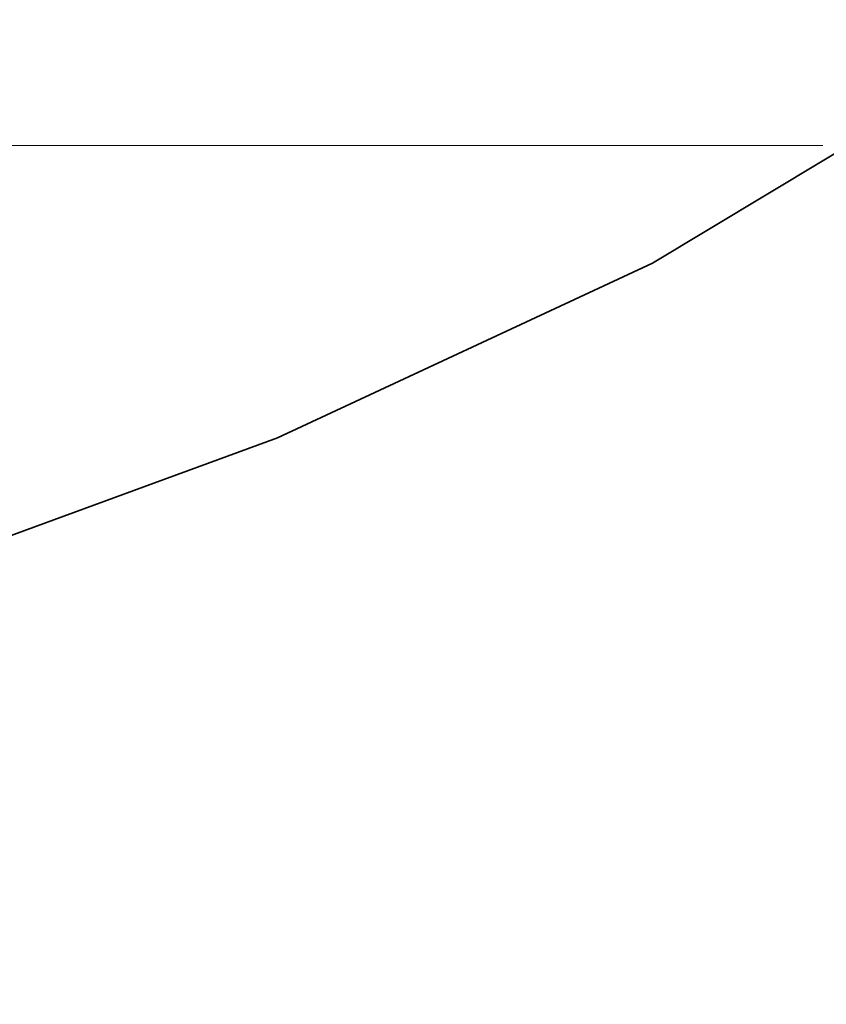
# Model space of a CAD drawing. Units: millimetres. Extents: x 59 to 11996, y 24 to 8424.
# Drawn here: x 8397 to 8411, y 362 to 380 of the extents above; entities that cross this region are included whole.
import ezdxf

# ---------------------------------------------------------------- set-up
doc = ezdxf.new("R2010")
doc.units = ezdxf.units.MM
doc.header["$MEASUREMENT"] = 0
doc.layers.add('(1) Shape lines', color=7, linetype='Continuous', lineweight=35)
doc.layers.add('(9) Sheet', color=7, linetype='Continuous', lineweight=35)

# ---------------------------------------------------------------- blocks, each defined once
blk = doc.blocks.new('HATCH_611_36f1e0a6-dff6-422b-854e-7f766cf00a74')
at = {"layer": '(1) Shape lines', "color": 0, "lineweight": 9}
blk.add_line((8396.694, 378), (8396.199, 378), dxfattribs=at)
blk = doc.blocks.new('HATCH_612_ad11ce80-f48e-4983-8df6-9fa04f373c7d')
at = {"layer": '(1) Shape lines', "color": 0, "lineweight": 9}
blk.add_line((8396.719, 378), (8396.694, 378), dxfattribs=at)
blk = doc.blocks.new('HATCH_619_0a26e8f3-fad5-4a7c-a633-44390a48d59d')
at = {"layer": '(1) Shape lines', "color": 0, "lineweight": 9}
blk.add_line((8397.312, 378), (8396.719, 378), dxfattribs=at)
blk = doc.blocks.new('HATCH_620_e2ead7e8-107d-42e1-ad59-7fec05a3af5e')
at = {"layer": '(1) Shape lines', "color": 0, "lineweight": 9}
blk.add_line((8397.34, 378), (8397.312, 378), dxfattribs=at)
blk = doc.blocks.new('HATCH_627_6b25c3a2-6ee0-44ff-8ed6-fecbb8c4ef10')
at = {"layer": '(1) Shape lines', "color": 0, "lineweight": 9}
blk.add_line((8397.347, 378), (8397.34, 378), dxfattribs=at)
blk = doc.blocks.new('HATCH_628_74dd83cd-eec6-4483-bc16-36b1a0051fb1')
at = {"layer": '(1) Shape lines', "color": 0, "lineweight": 9}
blk.add_line((8397.347, 378), (8397.347, 378), dxfattribs=at)
blk = doc.blocks.new('HATCH_635_49e3b06e-37e3-4ef7-a3dc-6a7018aefd12')
at = {"layer": '(1) Shape lines', "color": 0, "lineweight": 9}
blk.add_line((8397.786, 378), (8397.347, 378), dxfattribs=at)
blk = doc.blocks.new('HATCH_636_f8d1808e-7515-40c0-8774-d15aa36e806c')
at = {"layer": '(1) Shape lines', "color": 0, "lineweight": 9}
blk.add_line((8397.807, 378), (8397.786, 378), dxfattribs=at)
blk = doc.blocks.new('HATCH_643_ee6c99b1-0426-4586-92ab-bc8d00c16754')
at = {"layer": '(1) Shape lines', "color": 0, "lineweight": 9}
blk.add_line((8398.068, 378), (8397.807, 378), dxfattribs=at)
blk = doc.blocks.new('HATCH_644_30b429db-d829-48dd-8294-c53db0de55ed')
at = {"layer": '(1) Shape lines', "color": 0, "lineweight": 9}
blk.add_line((8398.08, 378), (8398.068, 378), dxfattribs=at)
blk = doc.blocks.new('HATCH_651_695bf298-1378-498b-917f-bd4ff69331b9')
at = {"layer": '(1) Shape lines', "color": 0, "lineweight": 9}
blk.add_line((8398.405, 378), (8398.08, 378), dxfattribs=at)
blk = doc.blocks.new('HATCH_652_6f72e374-49d3-4c57-9dba-1715fe1d1646')
at = {"layer": '(1) Shape lines', "color": 0, "lineweight": 9}
blk.add_line((8398.419, 378), (8398.405, 378), dxfattribs=at)
blk = doc.blocks.new('HATCH_659_77ddd9bd-848a-42d2-9ef7-83a040bd4ece')
at = {"layer": '(1) Shape lines', "color": 0, "lineweight": 9}
blk.add_line((8398.506, 378), (8398.419, 378), dxfattribs=at)
blk = doc.blocks.new('HATCH_660_56bd312c-2d70-4c0d-8b01-89ded0b49419')
at = {"layer": '(1) Shape lines', "color": 0, "lineweight": 9}
blk.add_line((8398.51, 378), (8398.506, 378), dxfattribs=at)
blk = doc.blocks.new('HATCH_667_c4b5c98f-31e1-4ca8-bbf8-ca899edf474a')
at = {"layer": '(1) Shape lines', "color": 0, "lineweight": 9}
blk.add_line((8398.587, 378), (8398.51, 378), dxfattribs=at)
blk = doc.blocks.new('HATCH_668_528f68d4-7d98-4624-a53b-2674fb826d5e')
at = {"layer": '(1) Shape lines', "color": 0, "lineweight": 9}
blk.add_line((8398.591, 378), (8398.587, 378), dxfattribs=at)
blk = doc.blocks.new('HATCH_675_ba8b873c-eeea-490c-b4af-12336501efc9')
at = {"layer": '(1) Shape lines', "color": 0, "lineweight": 9}
blk.add_line((8398.806, 378), (8398.591, 378), dxfattribs=at)
blk = doc.blocks.new('HATCH_676_c4c0d312-645e-4664-a2e7-0d520e365e86')
at = {"layer": '(1) Shape lines', "color": 0, "lineweight": 9}
blk.add_line((8398.815, 378), (8398.806, 378), dxfattribs=at)
blk = doc.blocks.new('HATCH_683_fc58d81a-ffdc-4122-ba93-f89f2cacd40d')
at = {"layer": '(1) Shape lines', "color": 0, "lineweight": 9}
blk.add_line((8399.022, 378), (8398.815, 378), dxfattribs=at)
blk = doc.blocks.new('HATCH_684_b8abb804-8759-49c4-b759-e0615cacaa7a')
at = {"layer": '(1) Shape lines', "color": 0, "lineweight": 9}
blk.add_line((8399.031, 378), (8399.022, 378), dxfattribs=at)
blk = doc.blocks.new('HATCH_691_06993aff-866e-4e26-acac-161366f9c071')
at = {"layer": '(1) Shape lines', "color": 0, "lineweight": 9}
blk.add_line((8399.051, 378), (8399.031, 378), dxfattribs=at)
blk = doc.blocks.new('HATCH_692_83e88d31-3a53-42b5-9ff4-622e73f46eeb')
at = {"layer": '(1) Shape lines', "color": 0, "lineweight": 9}
blk.add_line((8399.051, 378), (8399.051, 378), dxfattribs=at)
blk = doc.blocks.new('HATCH_699_df5b5639-a89e-40d1-8eb4-4ec50ffb75ba')
at = {"layer": '(1) Shape lines', "color": 0, "lineweight": 9}
blk.add_line((8399.065, 378), (8399.051, 378), dxfattribs=at)
blk = doc.blocks.new('HATCH_700_60410633-d2e9-4e3c-a93b-a27a58a9cafd')
at = {"layer": '(1) Shape lines', "color": 0, "lineweight": 9}
blk.add_line((8399.066, 378), (8399.065, 378), dxfattribs=at)
blk = doc.blocks.new('HATCH_706_1b2a092e-e69a-4cc2-97af-2434ac40b5b6')
at = {"layer": '(1) Shape lines', "color": 0, "lineweight": 9}
blk.add_line((8399.219, 378), (8399.066, 378), dxfattribs=at)
blk = doc.blocks.new('HATCH_707_129283d3-c4c3-4df7-bca8-b418c6ecbf42')
at = {"layer": '(1) Shape lines', "color": 0, "lineweight": 9}
blk.add_line((8399.225, 378), (8399.219, 378), dxfattribs=at)
blk = doc.blocks.new('HATCH_712_c193cd44-6684-44ea-b75b-c9cb3e81787e')
at = {"layer": '(1) Shape lines', "color": 0, "lineweight": 9}
blk.add_line((8399.238, 378), (8399.225, 378), dxfattribs=at)
blk = doc.blocks.new('HATCH_713_59591d3f-b62d-48cb-a6d0-fbe991b1e838')
at = {"layer": '(1) Shape lines', "color": 0, "lineweight": 9}
blk.add_line((8399.238, 378), (8399.238, 378), dxfattribs=at)
blk = doc.blocks.new('HATCH_718_308c929d-7d39-4a8a-8332-b0771ce08884')
at = {"layer": '(1) Shape lines', "color": 0, "lineweight": 9}
blk.add_line((8399.468, 378), (8399.238, 378), dxfattribs=at)
blk = doc.blocks.new('HATCH_719_5bde633e-18a9-4913-b8f5-2050bdb0fdf7')
at = {"layer": '(1) Shape lines', "color": 0, "lineweight": 9}
blk.add_line((8399.478, 378), (8399.468, 378), dxfattribs=at)
blk = doc.blocks.new('HATCH_724_fa90c8d3-6297-49ba-9471-fdd969f7fdd5')
at = {"layer": '(1) Shape lines', "color": 0, "lineweight": 9}
blk.add_line((8400.197, 378), (8399.478, 378), dxfattribs=at)
blk = doc.blocks.new('HATCH_725_f925f5f6-dc32-46b6-ae02-dabe0d72501f')
at = {"layer": '(1) Shape lines', "color": 0, "lineweight": 9}
blk.add_line((8400.225, 378), (8400.197, 378), dxfattribs=at)
blk = doc.blocks.new('HATCH_730_773d0181-1e01-477f-9b07-dc63e3230cb0')
at = {"layer": '(1) Shape lines', "color": 0, "lineweight": 9}
blk.add_line((8400.71, 378), (8400.225, 378), dxfattribs=at)
blk = doc.blocks.new('HATCH_731_f09f75d7-3ef3-4fe4-b9de-f80bee4e5366')
at = {"layer": '(1) Shape lines', "color": 0, "lineweight": 9}
blk.add_line((8400.729, 378), (8400.71, 378), dxfattribs=at)
blk = doc.blocks.new('HATCH_736_b9eea95a-dc2c-4986-a2d3-64400bd638d9')
at = {"layer": '(1) Shape lines', "color": 0, "lineweight": 9}
blk.add_line((8401.181, 378), (8400.729, 378), dxfattribs=at)
blk = doc.blocks.new('HATCH_737_fd0322f6-297b-4282-8337-8cb25cdaceab')
at = {"layer": '(1) Shape lines', "color": 0, "lineweight": 9}
blk.add_line((8401.198, 378), (8401.181, 378), dxfattribs=at)
blk = doc.blocks.new('HATCH_741_c6361e3f-e6c9-4523-94d4-b2b8ef9d620f')
at = {"layer": '(1) Shape lines', "color": 0, "lineweight": 9}
blk.add_line((8401.417, 378), (8401.198, 378), dxfattribs=at)
blk = doc.blocks.new('HATCH_742_bfa25634-048a-4eb8-87d7-7030a85a4614')
at = {"layer": '(1) Shape lines', "color": 0, "lineweight": 9}
blk.add_line((8401.425, 378), (8401.417, 378), dxfattribs=at)
blk = doc.blocks.new('HATCH_745_b3f71fc3-dbf5-4314-a751-f30d1591be98')
at = {"layer": '(1) Shape lines', "color": 0, "lineweight": 9}
blk.add_line((8407.972, 378), (8401.425, 378), dxfattribs=at)
blk = doc.blocks.new('HATCH_746_07693c50-528a-4879-9275-5b7fabebe98f')
at = {"layer": '(1) Shape lines', "color": 0, "lineweight": 9}
blk.add_line((8408.079, 378), (8407.972, 378), dxfattribs=at)
blk = doc.blocks.new('HATCH_749_1bf19a1c-f378-409d-a8c0-3faf93dc9ab0')
at = {"layer": '(1) Shape lines', "color": 0, "lineweight": 9}
blk.add_line((8411.185, 378), (8408.079, 378), dxfattribs=at)
blk = doc.blocks.new('GROUP_0_222e936b-9fbd-4c4b-9273-d16ebdaf2cbf')
at = {"layer": '(9) Sheet', "color": 7, "linetype": 'Continuous', "lineweight": 35, "ltscale": 20}
blk.add_lwpolyline([(8338.69, 362.326), (8349.984, 362.661), (8363.75, 363.797), (8378.808, 366.118), (8393.977, 370.009), (8401.235, 372.664), (8408.079, 375.855), (8414.36, 379.631), (8419.931, 384.04), (8427.216, 391.361), (8433.172, 398.647), (8437.899, 405.859), (8441.501, 412.958), (8444.08, 419.904), (8445.737, 426.658), (8446.575, 433.181), (8446.696, 439.434), (8446.202, 445.377), (8445.195, 450.971), (8442.053, 460.954), (8438.086, 469.07), (8434.111, 475.004), (8427.378, 482.869)], dxfattribs=at)
at = {"layer": '(1) Shape lines', "color": 154, "linetype": 'ByBlock'}
for name in ['HATCH_611_36f1e0a6-dff6-422b-854e-7f766cf00a74', 'HATCH_612_ad11ce80-f48e-4983-8df6-9fa04f373c7d', 'HATCH_619_0a26e8f3-fad5-4a7c-a633-44390a48d59d', 'HATCH_620_e2ead7e8-107d-42e1-ad59-7fec05a3af5e', 'HATCH_627_6b25c3a2-6ee0-44ff-8ed6-fecbb8c4ef10', 'HATCH_628_74dd83cd-eec6-4483-bc16-36b1a0051fb1', 'HATCH_635_49e3b06e-37e3-4ef7-a3dc-6a7018aefd12', 'HATCH_636_f8d1808e-7515-40c0-8774-d15aa36e806c', 'HATCH_643_ee6c99b1-0426-4586-92ab-bc8d00c16754', 'HATCH_644_30b429db-d829-48dd-8294-c53db0de55ed', 'HATCH_651_695bf298-1378-498b-917f-bd4ff69331b9', 'HATCH_652_6f72e374-49d3-4c57-9dba-1715fe1d1646', 'HATCH_659_77ddd9bd-848a-42d2-9ef7-83a040bd4ece', 'HATCH_660_56bd312c-2d70-4c0d-8b01-89ded0b49419', 'HATCH_667_c4b5c98f-31e1-4ca8-bbf8-ca899edf474a', 'HATCH_668_528f68d4-7d98-4624-a53b-2674fb826d5e', 'HATCH_675_ba8b873c-eeea-490c-b4af-12336501efc9', 'HATCH_676_c4c0d312-645e-4664-a2e7-0d520e365e86', 'HATCH_683_fc58d81a-ffdc-4122-ba93-f89f2cacd40d', 'HATCH_684_b8abb804-8759-49c4-b759-e0615cacaa7a', 'HATCH_691_06993aff-866e-4e26-acac-161366f9c071', 'HATCH_692_83e88d31-3a53-42b5-9ff4-622e73f46eeb', 'HATCH_699_df5b5639-a89e-40d1-8eb4-4ec50ffb75ba', 'HATCH_700_60410633-d2e9-4e3c-a93b-a27a58a9cafd', 'HATCH_706_1b2a092e-e69a-4cc2-97af-2434ac40b5b6', 'HATCH_707_129283d3-c4c3-4df7-bca8-b418c6ecbf42', 'HATCH_712_c193cd44-6684-44ea-b75b-c9cb3e81787e', 'HATCH_713_59591d3f-b62d-48cb-a6d0-fbe991b1e838', 'HATCH_718_308c929d-7d39-4a8a-8332-b0771ce08884', 'HATCH_719_5bde633e-18a9-4913-b8f5-2050bdb0fdf7', 'HATCH_724_fa90c8d3-6297-49ba-9471-fdd969f7fdd5', 'HATCH_725_f925f5f6-dc32-46b6-ae02-dabe0d72501f', 'HATCH_730_773d0181-1e01-477f-9b07-dc63e3230cb0', 'HATCH_731_f09f75d7-3ef3-4fe4-b9de-f80bee4e5366', 'HATCH_736_b9eea95a-dc2c-4986-a2d3-64400bd638d9', 'HATCH_737_fd0322f6-297b-4282-8337-8cb25cdaceab', 'HATCH_741_c6361e3f-e6c9-4523-94d4-b2b8ef9d620f', 'HATCH_742_bfa25634-048a-4eb8-87d7-7030a85a4614', 'HATCH_745_b3f71fc3-dbf5-4314-a751-f30d1591be98', 'HATCH_746_07693c50-528a-4879-9275-5b7fabebe98f', 'HATCH_749_1bf19a1c-f378-409d-a8c0-3faf93dc9ab0']:
    blk.add_blockref(name, (0, 0), dxfattribs=at)

msp = doc.modelspace()

# ---------------------------------------------------------------- block references
at = {"color": 7, "linetype": 'ByBlock'}
msp.add_blockref('GROUP_0_222e936b-9fbd-4c4b-9273-d16ebdaf2cbf', (0, 0), dxfattribs=at)

doc.saveas('drawing.dxf')
